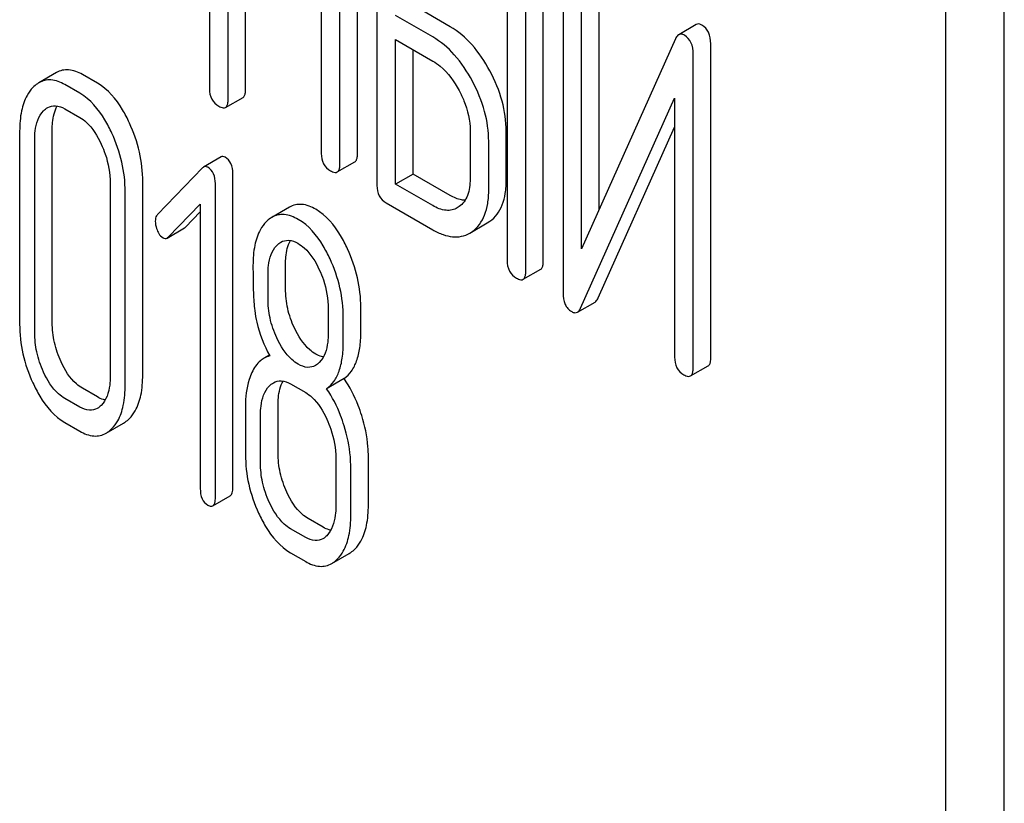
# Model space of a CAD drawing. Units: millimetres. Extents: x 0 to 4200, y 0 to 2970.
# Drawn here: x 2886 to 2898, y 1010 to 1019 of the extents above; entities that cross this region are included whole.
import ezdxf

# ---------------------------------------------------------------- set-up
doc = ezdxf.new("R2010")
doc.units = ezdxf.units.MM
doc.header["$LTSCALE"] = 231
doc.layers.get('0').update_dxf_attribs({"linetype": 'CONTINUOUS'})

msp = doc.modelspace()

# ---------------------------------------------------------------- linework, layer by layer
at = {"color": 7, "linetype": 'Continuous'}
for p, q in [((2897.52, 917.536), (2897.52, 1040.011)), ((2896.813, 917.128), (2896.813, 1039.603)), ((2887.911, 1022.309), (2887.911, 1018.515)), ((2889.7, 1017.728), (2889.7, 1021.521)), ((2889.488, 1017.605), (2889.488, 1021.399)), ((2889.935, 1021.14), (2889.935, 1017.347)), ((2888.136, 1018.386), (2888.136, 1020.279)), ((2891.51, 1020.231), (2891.51, 1016.438)), ((2891.947, 1016.43), (2891.947, 1020.224)), ((2888.348, 1018.508), (2888.348, 1020.157)), ((2891.735, 1016.308), (2891.735, 1020.101)), ((2892.185, 1019.845), (2892.185, 1016.048)), ((2892.622, 1017.055), (2892.622, 1019.837)), ((2892.409, 1016.581), (2892.409, 1019.715)), ((2889.263, 1019.629), (2889.263, 1017.735)), ((2890.822, 1019.265), (2890.372, 1019.525)), ((2890.61, 1019.143), (2890.16, 1019.403)), ((2893.796, 1019.292), (2893.584, 1019.17)), ((2890.16, 1017.363), (2890.16, 1019.111)), ((2890.16, 1019.111), (2890.61, 1018.851)), ((2893.545, 1019.12), (2892.409, 1016.581)), ((2890.372, 1017.485), (2890.372, 1018.988)), ((2893.971, 1015.262), (2893.971, 1019.058)), ((2893.759, 1015.139), (2893.759, 1018.936)), ((2886.061, 1018.711), (2885.848, 1018.588)), ((2886.556, 1018.583), (2886.374, 1018.688)), ((2886.344, 1018.461), (2886.162, 1018.566)), ((2888.105, 1018.29), (2888.317, 1018.412)), ((2892.398, 1015.864), (2893.534, 1018.403)), ((2893.534, 1018.403), (2893.534, 1015.269)), ((2886.162, 1018.274), (2886.344, 1018.169)), ((2892.61, 1015.986), (2893.534, 1018.051)), ((2885.616, 1018.005), (2885.616, 1015.671)), ((2886.01, 1015.688), (2886.01, 1018.023)), ((2891.062, 1018.009), (2891.062, 1017.426)), ((2891.499, 1017.418), (2891.499, 1018.002)), ((2885.798, 1015.566), (2885.798, 1017.9)), ((2891.287, 1017.296), (2891.287, 1017.879)), ((2888.051, 1017.692), (2887.839, 1017.57)), ((2887.827, 1017.561), (2887.283, 1016.996)), ((2889.456, 1017.51), (2889.669, 1017.632)), ((2888.194, 1013.698), (2888.194, 1017.492)), ((2890.372, 1017.485), (2890.16, 1017.363)), ((2890.822, 1017.226), (2890.372, 1017.485)), ((2886.71, 1017.374), (2886.71, 1015.039)), ((2887.104, 1015.057), (2887.104, 1017.391)), ((2887.982, 1013.576), (2887.982, 1017.369)), ((2890.61, 1017.103), (2890.16, 1017.363)), ((2886.892, 1014.934), (2886.892, 1017.269)), ((2887.41, 1016.721), (2887.8, 1017.121)), ((2887.8, 1017.121), (2887.8, 1013.681)), ((2888.878, 1017.084), (2888.666, 1016.961)), ((2890.048, 1017.136), (2890.61, 1016.811)), ((2890.93, 1017.091), (2890.907, 1017.076)), ((2887.623, 1016.844), (2887.8, 1017.026)), ((2891.057, 1016.771), (2891.269, 1016.893)), ((2891.269, 1016.893), (2891.301, 1016.914)), ((2887.398, 1016.711), (2887.61, 1016.834)), ((2891.057, 1016.771), (2891.089, 1016.791)), ((2888.831, 1016.1), (2888.831, 1016.397)), ((2888.619, 1015.977), (2888.619, 1016.275)), ((2891.703, 1016.212), (2891.916, 1016.335)), ((2892.36, 1015.815), (2892.572, 1015.937)), ((2889.347, 1015.855), (2889.347, 1015.557)), ((2889.741, 1015.574), (2889.741, 1015.872)), ((2889.528, 1015.452), (2889.528, 1015.75)), ((2888.634, 1015.294), (2888.57, 1015.258)), ((2893.728, 1015.044), (2893.94, 1015.166)), ((2888.892, 1014.947), (2889.074, 1014.842)), ((2889.539, 1015.011), (2889.327, 1014.889)), ((2886.556, 1014.789), (2886.374, 1014.894)), ((2886.344, 1014.667), (2886.162, 1014.772)), ((2888.74, 1014.112), (2888.74, 1014.696)), ((2888.346, 1014.679), (2888.346, 1014.095)), ((2886.162, 1014.48), (2886.344, 1014.375)), ((2886.661, 1014.351), (2886.873, 1014.474)), ((2888.528, 1013.99), (2888.528, 1014.574)), ((2889.438, 1014.048), (2889.438, 1013.465)), ((2889.832, 1013.482), (2889.832, 1014.066)), ((2889.619, 1013.36), (2889.619, 1013.943)), ((2887.951, 1013.473), (2888.163, 1013.595)), ((2889.286, 1013.214), (2889.104, 1013.319)), ((2889.074, 1013.091), (2888.892, 1013.196)), ((2888.892, 1012.904), (2889.074, 1012.799)), ((2889.389, 1012.775), (2889.601, 1012.897))]:
    msp.add_line(p, q, dxfattribs=at)
msp.add_arc((2888.707, 1015.021), 0.273, 104.3982, 119.9338, dxfattribs=at)
for points, knots in [([(2891.301, 1018.732), (2891.24, 1018.845), (2891.106, 1019.049), (2890.92, 1019.209), (2890.822, 1019.265)], [0, 0, 0, 0, 0.534236, 1, 1, 1, 1]), ([(2893.865, 1019.286), (2893.854, 1019.292), (2893.831, 1019.303), (2893.805, 1019.298), (2893.796, 1019.292)], [0, 0, 0, 0, 0.555913, 1, 1, 1, 1]), ([(2893.971, 1019.058), (2893.971, 1019.106), (2893.961, 1019.196), (2893.899, 1019.266), (2893.865, 1019.286)], [0, 0, 0, 0, 0.54807, 1, 1, 1, 1]), ([(2891.089, 1018.609), (2891.028, 1018.723), (2890.894, 1018.926), (2890.707, 1019.087), (2890.61, 1019.143)], [0, 0, 0, 0, 0.534236, 1, 1, 1, 1]), ([(2893.584, 1019.17), (2893.58, 1019.168), (2893.563, 1019.155), (2893.552, 1019.136), (2893.545, 1019.12)], [0, 0, 0, 0, 0.212509, 1, 1, 1, 1]), ([(2893.653, 1019.163), (2893.642, 1019.17), (2893.619, 1019.18), (2893.593, 1019.175), (2893.584, 1019.17)], [0, 0, 0, 0, 0.555913, 1, 1, 1, 1]), ([(2893.759, 1018.936), (2893.759, 1018.983), (2893.749, 1019.073), (2893.687, 1019.143), (2893.653, 1019.163)], [0, 0, 0, 0, 0.54807, 1, 1, 1, 1]), ([(2886.374, 1018.688), (2886.323, 1018.717), (2886.241, 1018.751), (2886.13, 1018.743), (2886.082, 1018.724), (2886.061, 1018.711)], [0, 0, 0, 0, 0.537231, 0.768762, 1, 1, 1, 1]), ([(2890.61, 1018.851), (2890.642, 1018.833), (2890.774, 1018.739), (2890.87, 1018.603), (2890.929, 1018.494)], [0, 0, 0, 0, 0.228265, 1, 1, 1, 1]), ([(2886.162, 1018.566), (2886.111, 1018.595), (2886.029, 1018.628), (2885.918, 1018.621), (2885.87, 1018.601), (2885.848, 1018.588)], [0, 0, 0, 0, 0.537231, 0.768762, 1, 1, 1, 1]), ([(2891.499, 1018.002), (2891.499, 1018.124), (2891.462, 1018.379), (2891.363, 1018.615), (2891.301, 1018.732)], [0, 0, 0, 0, 0.480907, 1, 1, 1, 1]), ([(2885.777, 1018.531), (2885.749, 1018.503), (2885.686, 1018.416), (2885.627, 1018.235), (2885.616, 1018.086), (2885.616, 1018.005)], [0, 0, 0, 0, 0.210338, 0.566592, 1, 1, 1, 1]), ([(2885.848, 1018.588), (2885.842, 1018.585), (2885.816, 1018.568), (2885.793, 1018.548), (2885.777, 1018.531)], [0, 0, 0, 0, 0.239101, 1, 1, 1, 1]), ([(2886.943, 1018.102), (2886.918, 1018.157), (2886.824, 1018.34), (2886.684, 1018.51), (2886.556, 1018.583)], [0, 0, 0, 0, 0.291598, 1, 1, 1, 1]), ([(2887.911, 1018.515), (2887.911, 1018.472), (2887.924, 1018.386), (2887.989, 1018.325), (2888.024, 1018.305)], [0, 0, 0, 0, 0.518204, 1, 1, 1, 1]), ([(2888.317, 1018.412), (2888.322, 1018.416), (2888.336, 1018.429), (2888.347, 1018.463), (2888.348, 1018.491), (2888.348, 1018.508)], [0, 0, 0, 0, 0.178539, 0.518943, 1, 1, 1, 1]), ([(2891.287, 1017.879), (2891.287, 1018.002), (2891.25, 1018.256), (2891.151, 1018.493), (2891.089, 1018.609)], [0, 0, 0, 0, 0.480907, 1, 1, 1, 1]), ([(2886.731, 1017.98), (2886.706, 1018.034), (2886.611, 1018.218), (2886.471, 1018.387), (2886.344, 1018.461)], [0, 0, 0, 0, 0.291598, 1, 1, 1, 1]), ([(2888.105, 1018.29), (2888.11, 1018.293), (2888.123, 1018.306), (2888.134, 1018.34), (2888.136, 1018.369), (2888.136, 1018.386)], [0, 0, 0, 0, 0.178539, 0.518943, 1, 1, 1, 1]), ([(2890.929, 1018.494), (2890.95, 1018.454), (2891.023, 1018.302), (2891.062, 1018.133), (2891.062, 1018.009)], [0, 0, 0, 0, 0.26816, 1, 1, 1, 1]), ([(2885.955, 1018.288), (2885.983, 1018.305), (2886.058, 1018.322), (2886.128, 1018.294), (2886.162, 1018.274)], [0, 0, 0, 0, 0.449441, 1, 1, 1, 1]), ([(2886.01, 1018.023), (2886.01, 1018.051), (2886.014, 1018.148), (2886.036, 1018.248), (2886.071, 1018.309)], [0, 0, 0, 0, 0.288016, 1, 1, 1, 1]), ([(2888.024, 1018.305), (2888.032, 1018.3), (2888.056, 1018.287), (2888.088, 1018.281), (2888.105, 1018.29)], [0, 0, 0, 0, 0.330789, 1, 1, 1, 1]), ([(2885.798, 1017.9), (2885.798, 1017.935), (2885.804, 1018.057), (2885.844, 1018.187), (2885.906, 1018.25)], [0, 0, 0, 0, 0.285814, 1, 1, 1, 1]), ([(2886.344, 1018.169), (2886.372, 1018.153), (2886.484, 1018.068), (2886.557, 1017.944), (2886.602, 1017.847)], [0, 0, 0, 0, 0.228564, 1, 1, 1, 1]), ([(2887.104, 1017.391), (2887.104, 1017.512), (2887.076, 1017.757), (2886.995, 1017.99), (2886.943, 1018.102)], [0, 0, 0, 0, 0.494318, 1, 1, 1, 1]), ([(2886.892, 1017.269), (2886.892, 1017.39), (2886.864, 1017.635), (2886.783, 1017.867), (2886.731, 1017.98)], [0, 0, 0, 0, 0.494318, 1, 1, 1, 1]), ([(2886.602, 1017.847), (2886.62, 1017.807), (2886.681, 1017.657), (2886.71, 1017.493), (2886.71, 1017.374)], [0, 0, 0, 0, 0.268618, 1, 1, 1, 1]), ([(2888.101, 1017.688), (2888.093, 1017.693), (2888.076, 1017.7), (2888.058, 1017.696), (2888.051, 1017.692)], [0, 0, 0, 0, 0.550212, 1, 1, 1, 1]), ([(2888.194, 1017.492), (2888.194, 1017.532), (2888.184, 1017.61), (2888.131, 1017.671), (2888.101, 1017.688)], [0, 0, 0, 0, 0.541191, 1, 1, 1, 1]), ([(2889.263, 1017.735), (2889.263, 1017.692), (2889.276, 1017.605), (2889.341, 1017.544), (2889.375, 1017.524)], [0, 0, 0, 0, 0.5182, 1, 1, 1, 1]), ([(2889.669, 1017.632), (2889.674, 1017.635), (2889.687, 1017.648), (2889.698, 1017.682), (2889.7, 1017.711), (2889.7, 1017.728)], [0, 0, 0, 0, 0.178539, 0.518943, 1, 1, 1, 1]), ([(2887.889, 1017.566), (2887.881, 1017.571), (2887.864, 1017.578), (2887.846, 1017.574), (2887.839, 1017.57)], [0, 0, 0, 0, 0.550212, 1, 1, 1, 1]), ([(2887.982, 1017.369), (2887.982, 1017.41), (2887.972, 1017.488), (2887.919, 1017.548), (2887.889, 1017.566)], [0, 0, 0, 0, 0.541191, 1, 1, 1, 1]), ([(2889.456, 1017.51), (2889.462, 1017.513), (2889.475, 1017.526), (2889.486, 1017.56), (2889.488, 1017.588), (2889.488, 1017.605)], [0, 0, 0, 0, 0.178539, 0.518943, 1, 1, 1, 1]), ([(2889.375, 1017.524), (2889.383, 1017.52), (2889.407, 1017.507), (2889.44, 1017.5), (2889.456, 1017.51)], [0, 0, 0, 0, 0.330789, 1, 1, 1, 1]), ([(2889.935, 1017.347), (2889.935, 1017.304), (2889.949, 1017.217), (2890.013, 1017.156), (2890.048, 1017.136)], [0, 0, 0, 0, 0.5182, 1, 1, 1, 1]), ([(2891.062, 1017.426), (2891.062, 1017.358), (2891.05, 1017.231), (2890.975, 1017.123), (2890.93, 1017.091)], [0, 0, 0, 0, 0.550505, 1, 1, 1, 1]), ([(2891.301, 1016.914), (2891.334, 1016.937), (2891.394, 1016.997), (2891.457, 1017.114), (2891.493, 1017.258), (2891.499, 1017.362), (2891.499, 1017.418)], [0, 0, 0, 0, 0.214406, 0.442532, 0.700515, 1, 1, 1, 1]), ([(2891.002, 1017.168), (2890.987, 1017.168), (2890.924, 1017.175), (2890.865, 1017.201), (2890.822, 1017.226)], [0, 0, 0, 0, 0.223572, 1, 1, 1, 1]), ([(2891.089, 1016.791), (2891.122, 1016.815), (2891.182, 1016.874), (2891.244, 1016.991), (2891.281, 1017.135), (2891.287, 1017.24), (2891.287, 1017.296)], [0, 0, 0, 0, 0.214406, 0.442532, 0.700515, 1, 1, 1, 1]), ([(2889.197, 1017.059), (2889.145, 1017.089), (2889.061, 1017.123), (2888.948, 1017.116), (2888.9, 1017.097), (2888.878, 1017.084)], [0, 0, 0, 0, 0.53943, 0.770187, 1, 1, 1, 1]), ([(2890.907, 1017.076), (2890.888, 1017.065), (2890.843, 1017.047), (2890.738, 1017.041), (2890.66, 1017.075), (2890.61, 1017.103)], [0, 0, 0, 0, 0.218453, 0.450869, 1, 1, 1, 1]), ([(2887.283, 1016.996), (2887.279, 1016.992), (2887.261, 1016.969), (2887.256, 1016.938), (2887.256, 1016.916)], [0, 0, 0, 0, 0.226854, 1, 1, 1, 1]), ([(2888.666, 1016.961), (2888.66, 1016.958), (2888.635, 1016.942), (2888.612, 1016.923), (2888.596, 1016.907)], [0, 0, 0, 0, 0.239308, 1, 1, 1, 1]), ([(2888.984, 1016.936), (2888.932, 1016.966), (2888.849, 1017), (2888.736, 1016.994), (2888.688, 1016.974), (2888.666, 1016.961)], [0, 0, 0, 0, 0.53943, 0.770187, 1, 1, 1, 1]), ([(2889.58, 1016.58), (2889.555, 1016.635), (2889.462, 1016.817), (2889.323, 1016.986), (2889.197, 1017.059)], [0, 0, 0, 0, 0.291593, 1, 1, 1, 1]), ([(2887.256, 1016.916), (2887.256, 1016.885), (2887.263, 1016.843), (2887.279, 1016.805), (2887.283, 1016.795)], [0, 0, 0, 0, 0.741373, 1, 1, 1, 1]), ([(2888.596, 1016.907), (2888.569, 1016.879), (2888.506, 1016.793), (2888.447, 1016.611), (2888.437, 1016.462), (2888.437, 1016.38)], [0, 0, 0, 0, 0.208171, 0.56363, 1, 1, 1, 1]), ([(2889.368, 1016.458), (2889.343, 1016.512), (2889.25, 1016.695), (2889.111, 1016.863), (2888.984, 1016.936)], [0, 0, 0, 0, 0.291593, 1, 1, 1, 1]), ([(2887.283, 1016.795), (2887.287, 1016.786), (2887.303, 1016.754), (2887.327, 1016.726), (2887.349, 1016.713)], [0, 0, 0, 0, 0.293387, 1, 1, 1, 1]), ([(2890.61, 1016.811), (2890.65, 1016.788), (2890.727, 1016.751), (2890.846, 1016.721), (2890.959, 1016.726), (2891.026, 1016.753), (2891.057, 1016.771)], [0, 0, 0, 0, 0.292659, 0.545689, 0.774514, 1, 1, 1, 1]), ([(2887.349, 1016.713), (2887.356, 1016.709), (2887.373, 1016.703), (2887.391, 1016.707), (2887.398, 1016.711)], [0, 0, 0, 0, 0.517289, 1, 1, 1, 1]), ([(2888.619, 1016.275), (2888.619, 1016.31), (2888.624, 1016.431), (2888.663, 1016.56), (2888.724, 1016.622)], [0, 0, 0, 0, 0.285516, 1, 1, 1, 1]), ([(2888.773, 1016.661), (2888.801, 1016.677), (2888.876, 1016.695), (2888.946, 1016.666), (2888.981, 1016.647)], [0, 0, 0, 0, 0.449441, 1, 1, 1, 1]), ([(2888.831, 1016.397), (2888.831, 1016.425), (2888.835, 1016.522), (2888.856, 1016.621), (2888.89, 1016.682)], [0, 0, 0, 0, 0.288717, 1, 1, 1, 1]), ([(2888.981, 1016.647), (2889.008, 1016.631), (2889.12, 1016.548), (2889.194, 1016.424), (2889.239, 1016.328)], [0, 0, 0, 0, 0.228465, 1, 1, 1, 1]), ([(2889.741, 1015.872), (2889.741, 1015.992), (2889.712, 1016.236), (2889.632, 1016.468), (2889.58, 1016.58)], [0, 0, 0, 0, 0.492653, 1, 1, 1, 1]), ([(2888.437, 1016.38), (2888.437, 1016.269), (2888.439, 1016.086), (2888.448, 1015.904), (2888.458, 1015.833)], [0, 0, 0, 0, 0.609825, 1, 1, 1, 1]), ([(2889.528, 1015.75), (2889.528, 1015.87), (2889.5, 1016.114), (2889.42, 1016.346), (2889.368, 1016.458)], [0, 0, 0, 0, 0.492653, 1, 1, 1, 1]), ([(2891.51, 1016.438), (2891.51, 1016.395), (2891.523, 1016.308), (2891.588, 1016.247), (2891.622, 1016.227)], [0, 0, 0, 0, 0.518204, 1, 1, 1, 1]), ([(2891.916, 1016.335), (2891.921, 1016.338), (2891.934, 1016.351), (2891.945, 1016.385), (2891.947, 1016.414), (2891.947, 1016.43)], [0, 0, 0, 0, 0.178538, 0.518941, 1, 1, 1, 1]), ([(2889.239, 1016.328), (2889.257, 1016.288), (2889.318, 1016.137), (2889.347, 1015.973), (2889.347, 1015.855)], [0, 0, 0, 0, 0.268619, 1, 1, 1, 1]), ([(2891.703, 1016.212), (2891.709, 1016.215), (2891.722, 1016.228), (2891.733, 1016.263), (2891.735, 1016.291), (2891.735, 1016.308)], [0, 0, 0, 0, 0.178538, 0.518941, 1, 1, 1, 1]), ([(2891.622, 1016.227), (2891.63, 1016.222), (2891.654, 1016.21), (2891.687, 1016.203), (2891.703, 1016.212)], [0, 0, 0, 0, 0.330795, 1, 1, 1, 1]), ([(2888.937, 1015.625), (2888.902, 1015.7), (2888.848, 1015.855), (2888.831, 1016.019), (2888.831, 1016.1)], [0, 0, 0, 0, 0.504905, 1, 1, 1, 1]), ([(2892.185, 1016.048), (2892.185, 1016.001), (2892.193, 1015.931), (2892.241, 1015.856), (2892.273, 1015.831), (2892.29, 1015.821)], [0, 0, 0, 0, 0.541918, 0.771077, 1, 1, 1, 1]), ([(2888.725, 1015.503), (2888.689, 1015.58), (2888.635, 1015.736), (2888.619, 1015.9), (2888.619, 1015.977)], [0, 0, 0, 0, 0.525933, 1, 1, 1, 1]), ([(2892.572, 1015.937), (2892.576, 1015.939), (2892.593, 1015.952), (2892.604, 1015.971), (2892.61, 1015.986)], [0, 0, 0, 0, 0.212477, 1, 1, 1, 1]), ([(2888.458, 1015.833), (2888.464, 1015.786), (2888.499, 1015.596), (2888.57, 1015.414), (2888.639, 1015.286)], [0, 0, 0, 0, 0.247445, 1, 1, 1, 1]), ([(2892.29, 1015.821), (2892.302, 1015.814), (2892.325, 1015.804), (2892.35, 1015.809), (2892.36, 1015.815)], [0, 0, 0, 0, 0.547944, 1, 1, 1, 1]), ([(2892.36, 1015.815), (2892.364, 1015.817), (2892.381, 1015.829), (2892.392, 1015.848), (2892.398, 1015.864)], [0, 0, 0, 0, 0.212477, 1, 1, 1, 1]), ([(2885.616, 1015.671), (2885.616, 1015.55), (2885.643, 1015.305), (2885.724, 1015.071), (2885.776, 1014.959)], [0, 0, 0, 0, 0.493183, 1, 1, 1, 1]), ([(2886.117, 1015.214), (2886.082, 1015.289), (2886.028, 1015.445), (2886.01, 1015.608), (2886.01, 1015.688)], [0, 0, 0, 0, 0.509227, 1, 1, 1, 1]), ([(2885.905, 1015.091), (2885.869, 1015.169), (2885.816, 1015.325), (2885.798, 1015.488), (2885.798, 1015.566)], [0, 0, 0, 0, 0.525632, 1, 1, 1, 1]), ([(2889.197, 1015.308), (2889.17, 1015.323), (2889.058, 1015.405), (2888.983, 1015.528), (2888.937, 1015.625)], [0, 0, 0, 0, 0.218471, 1, 1, 1, 1]), ([(2889.347, 1015.557), (2889.347, 1015.522), (2889.341, 1015.4), (2889.301, 1015.271), (2889.239, 1015.208)], [0, 0, 0, 0, 0.285715, 1, 1, 1, 1]), ([(2889.539, 1015.011), (2889.573, 1015.036), (2889.635, 1015.1), (2889.698, 1015.23), (2889.734, 1015.391), (2889.741, 1015.51), (2889.741, 1015.574)], [0, 0, 0, 0, 0.203198, 0.426915, 0.688644, 1, 1, 1, 1]), ([(2888.984, 1015.185), (2888.957, 1015.201), (2888.845, 1015.284), (2888.77, 1015.406), (2888.725, 1015.503)], [0, 0, 0, 0, 0.228305, 1, 1, 1, 1]), ([(2889.327, 1014.889), (2889.361, 1014.913), (2889.423, 1014.978), (2889.486, 1015.107), (2889.522, 1015.269), (2889.528, 1015.388), (2889.528, 1015.452)], [0, 0, 0, 0, 0.203198, 0.426915, 0.688644, 1, 1, 1, 1]), ([(2889.287, 1015.273), (2889.28, 1015.274), (2889.248, 1015.282), (2889.218, 1015.295), (2889.197, 1015.308)], [0, 0, 0, 0, 0.230679, 1, 1, 1, 1]), ([(2886.374, 1014.894), (2886.349, 1014.909), (2886.236, 1014.992), (2886.162, 1015.115), (2886.117, 1015.214)], [0, 0, 0, 0, 0.21541, 1, 1, 1, 1]), ([(2888.57, 1015.258), (2888.555, 1015.249), (2888.493, 1015.205), (2888.449, 1015.139), (2888.424, 1015.086)], [0, 0, 0, 0, 0.227528, 1, 1, 1, 1]), ([(2889.192, 1015.17), (2889.164, 1015.154), (2889.089, 1015.136), (2889.019, 1015.166), (2888.984, 1015.185)], [0, 0, 0, 0, 0.449187, 1, 1, 1, 1]), ([(2893.534, 1015.269), (2893.534, 1015.226), (2893.547, 1015.139), (2893.612, 1015.078), (2893.647, 1015.058)], [0, 0, 0, 0, 0.5182, 1, 1, 1, 1]), ([(2893.94, 1015.166), (2893.945, 1015.169), (2893.959, 1015.182), (2893.97, 1015.216), (2893.971, 1015.245), (2893.971, 1015.262)], [0, 0, 0, 0, 0.178539, 0.518943, 1, 1, 1, 1]), ([(2886.162, 1014.772), (2886.135, 1014.788), (2886.023, 1014.871), (2885.949, 1014.994), (2885.905, 1015.091)], [0, 0, 0, 0, 0.228421, 1, 1, 1, 1]), ([(2886.943, 1014.529), (2886.971, 1014.556), (2887.034, 1014.643), (2887.094, 1014.824), (2887.104, 1014.974), (2887.104, 1015.057)], [0, 0, 0, 0, 0.206542, 0.561242, 1, 1, 1, 1]), ([(2888.424, 1015.086), (2888.41, 1015.058), (2888.36, 1014.928), (2888.346, 1014.786), (2888.346, 1014.679)], [0, 0, 0, 0, 0.224305, 1, 1, 1, 1]), ([(2893.647, 1015.058), (2893.655, 1015.054), (2893.679, 1015.041), (2893.711, 1015.034), (2893.728, 1015.044)], [0, 0, 0, 0, 0.330789, 1, 1, 1, 1]), ([(2893.728, 1015.044), (2893.733, 1015.047), (2893.746, 1015.06), (2893.757, 1015.094), (2893.759, 1015.122), (2893.759, 1015.139)], [0, 0, 0, 0, 0.178539, 0.518943, 1, 1, 1, 1]), ([(2885.776, 1014.959), (2885.801, 1014.904), (2885.895, 1014.721), (2886.036, 1014.553), (2886.162, 1014.48)], [0, 0, 0, 0, 0.292105, 1, 1, 1, 1]), ([(2886.71, 1015.039), (2886.71, 1015.004), (2886.705, 1014.881), (2886.665, 1014.751), (2886.602, 1014.688)], [0, 0, 0, 0, 0.285965, 1, 1, 1, 1]), ([(2886.731, 1014.406), (2886.759, 1014.434), (2886.822, 1014.52), (2886.881, 1014.702), (2886.892, 1014.852), (2886.892, 1014.934)], [0, 0, 0, 0, 0.206542, 0.561242, 1, 1, 1, 1]), ([(2888.684, 1014.962), (2888.712, 1014.978), (2888.787, 1014.996), (2888.857, 1014.967), (2888.892, 1014.947)], [0, 0, 0, 0, 0.449441, 1, 1, 1, 1]), ([(2888.74, 1014.696), (2888.74, 1014.724), (2888.744, 1014.822), (2888.766, 1014.921), (2888.8, 1014.982)], [0, 0, 0, 0, 0.288016, 1, 1, 1, 1]), ([(2889.752, 1014.564), (2889.739, 1014.606), (2889.685, 1014.762), (2889.608, 1014.911), (2889.539, 1015.011)], [0, 0, 0, 0, 0.264298, 1, 1, 1, 1]), ([(2888.528, 1014.574), (2888.528, 1014.609), (2888.533, 1014.731), (2888.574, 1014.86), (2888.635, 1014.923)], [0, 0, 0, 0, 0.285814, 1, 1, 1, 1]), ([(2889.074, 1014.842), (2889.101, 1014.826), (2889.212, 1014.742), (2889.286, 1014.619), (2889.33, 1014.522)], [0, 0, 0, 0, 0.22858, 1, 1, 1, 1]), ([(2889.539, 1014.442), (2889.526, 1014.484), (2889.473, 1014.64), (2889.396, 1014.789), (2889.327, 1014.889)], [0, 0, 0, 0, 0.264298, 1, 1, 1, 1]), ([(2886.65, 1014.753), (2886.643, 1014.754), (2886.61, 1014.762), (2886.579, 1014.776), (2886.556, 1014.789)], [0, 0, 0, 0, 0.229666, 1, 1, 1, 1]), ([(2886.555, 1014.651), (2886.527, 1014.635), (2886.45, 1014.617), (2886.379, 1014.647), (2886.344, 1014.667)], [0, 0, 0, 0, 0.44895, 1, 1, 1, 1]), ([(2886.873, 1014.474), (2886.879, 1014.477), (2886.905, 1014.493), (2886.928, 1014.513), (2886.943, 1014.529)], [0, 0, 0, 0, 0.238957, 1, 1, 1, 1]), ([(2889.33, 1014.522), (2889.348, 1014.482), (2889.409, 1014.331), (2889.438, 1014.167), (2889.438, 1014.048)], [0, 0, 0, 0, 0.26852, 1, 1, 1, 1]), ([(2889.832, 1014.066), (2889.832, 1014.107), (2889.825, 1014.275), (2889.789, 1014.442), (2889.752, 1014.564)], [0, 0, 0, 0, 0.242983, 1, 1, 1, 1]), ([(2886.344, 1014.375), (2886.396, 1014.345), (2886.478, 1014.312), (2886.591, 1014.319), (2886.639, 1014.338), (2886.661, 1014.351)], [0, 0, 0, 0, 0.537097, 0.768498, 1, 1, 1, 1]), ([(2886.661, 1014.351), (2886.667, 1014.355), (2886.693, 1014.37), (2886.715, 1014.39), (2886.731, 1014.406)], [0, 0, 0, 0, 0.238957, 1, 1, 1, 1]), ([(2889.619, 1013.943), (2889.619, 1013.984), (2889.612, 1014.153), (2889.577, 1014.32), (2889.539, 1014.442)], [0, 0, 0, 0, 0.242983, 1, 1, 1, 1]), ([(2888.846, 1013.638), (2888.812, 1013.713), (2888.758, 1013.869), (2888.74, 1014.032), (2888.74, 1014.112)], [0, 0, 0, 0, 0.509226, 1, 1, 1, 1]), ([(2888.346, 1014.095), (2888.346, 1013.974), (2888.373, 1013.729), (2888.453, 1013.496), (2888.505, 1013.383)], [0, 0, 0, 0, 0.493184, 1, 1, 1, 1]), ([(2888.634, 1013.516), (2888.598, 1013.593), (2888.545, 1013.749), (2888.528, 1013.913), (2888.528, 1013.99)], [0, 0, 0, 0, 0.525632, 1, 1, 1, 1]), ([(2887.8, 1013.681), (2887.8, 1013.639), (2887.807, 1013.56), (2887.861, 1013.499), (2887.891, 1013.482)], [0, 0, 0, 0, 0.550727, 1, 1, 1, 1]), ([(2888.163, 1013.595), (2888.175, 1013.602), (2888.193, 1013.639), (2888.194, 1013.675), (2888.194, 1013.698)], [0, 0, 0, 0, 0.374356, 1, 1, 1, 1]), ([(2889.104, 1013.319), (2889.078, 1013.334), (2888.966, 1013.416), (2888.891, 1013.54), (2888.846, 1013.638)], [0, 0, 0, 0, 0.215407, 1, 1, 1, 1]), ([(2887.951, 1013.473), (2887.963, 1013.48), (2887.981, 1013.516), (2887.982, 1013.553), (2887.982, 1013.576)], [0, 0, 0, 0, 0.374356, 1, 1, 1, 1]), ([(2888.892, 1013.196), (2888.864, 1013.212), (2888.753, 1013.295), (2888.679, 1013.419), (2888.634, 1013.516)], [0, 0, 0, 0, 0.228421, 1, 1, 1, 1]), ([(2887.891, 1013.482), (2887.897, 1013.479), (2887.915, 1013.469), (2887.939, 1013.466), (2887.951, 1013.473)], [0, 0, 0, 0, 0.322033, 1, 1, 1, 1]), ([(2889.438, 1013.465), (2889.438, 1013.429), (2889.432, 1013.306), (2889.392, 1013.176), (2889.33, 1013.112)], [0, 0, 0, 0, 0.285666, 1, 1, 1, 1]), ([(2889.671, 1012.953), (2889.699, 1012.981), (2889.762, 1013.068), (2889.821, 1013.25), (2889.832, 1013.4), (2889.832, 1013.482)], [0, 0, 0, 0, 0.206844, 0.56165, 1, 1, 1, 1]), ([(2888.505, 1013.383), (2888.53, 1013.328), (2888.624, 1013.145), (2888.765, 1012.978), (2888.892, 1012.904)], [0, 0, 0, 0, 0.292105, 1, 1, 1, 1]), ([(2889.459, 1012.831), (2889.487, 1012.858), (2889.549, 1012.945), (2889.609, 1013.127), (2889.619, 1013.277), (2889.619, 1013.36)], [0, 0, 0, 0, 0.206844, 0.56165, 1, 1, 1, 1]), ([(2889.378, 1013.178), (2889.371, 1013.179), (2889.338, 1013.187), (2889.308, 1013.201), (2889.286, 1013.214)], [0, 0, 0, 0, 0.229782, 1, 1, 1, 1]), ([(2889.283, 1013.075), (2889.255, 1013.058), (2889.179, 1013.041), (2889.108, 1013.071), (2889.074, 1013.091)], [0, 0, 0, 0, 0.44882, 1, 1, 1, 1]), ([(2889.601, 1012.897), (2889.607, 1012.901), (2889.633, 1012.917), (2889.656, 1012.937), (2889.671, 1012.953)], [0, 0, 0, 0, 0.238953, 1, 1, 1, 1]), ([(2889.074, 1012.799), (2889.125, 1012.77), (2889.207, 1012.736), (2889.319, 1012.743), (2889.367, 1012.762), (2889.389, 1012.775)], [0, 0, 0, 0, 0.538001, 0.769284, 1, 1, 1, 1]), ([(2889.389, 1012.775), (2889.395, 1012.778), (2889.421, 1012.794), (2889.443, 1012.814), (2889.459, 1012.831)], [0, 0, 0, 0, 0.238953, 1, 1, 1, 1])]:
    msp.add_open_spline(points, degree=3, knots=knots, dxfattribs=at)
for points in [[(2885.906, 1018.25), (2885.92, 1018.265), (2885.937, 1018.278), (2885.955, 1018.288)], [(2887.839, 1017.57), (2887.834, 1017.567), (2887.831, 1017.564), (2887.827, 1017.561)], [(2887.61, 1016.834), (2887.615, 1016.837), (2887.619, 1016.84), (2887.623, 1016.844)], [(2887.398, 1016.711), (2887.402, 1016.714), (2887.407, 1016.718), (2887.41, 1016.721)], [(2888.724, 1016.622), (2888.739, 1016.637), (2888.755, 1016.651), (2888.773, 1016.661)], [(2889.239, 1015.208), (2889.225, 1015.193), (2889.209, 1015.18), (2889.192, 1015.17)], [(2888.635, 1014.923), (2888.65, 1014.938), (2888.666, 1014.951), (2888.684, 1014.962)], [(2886.602, 1014.688), (2886.588, 1014.674), (2886.572, 1014.661), (2886.555, 1014.651)], [(2889.33, 1013.112), (2889.316, 1013.098), (2889.3, 1013.085), (2889.283, 1013.075)]]:
    msp.add_open_spline(points, degree=3, dxfattribs=at)

doc.saveas('drawing.dxf')
